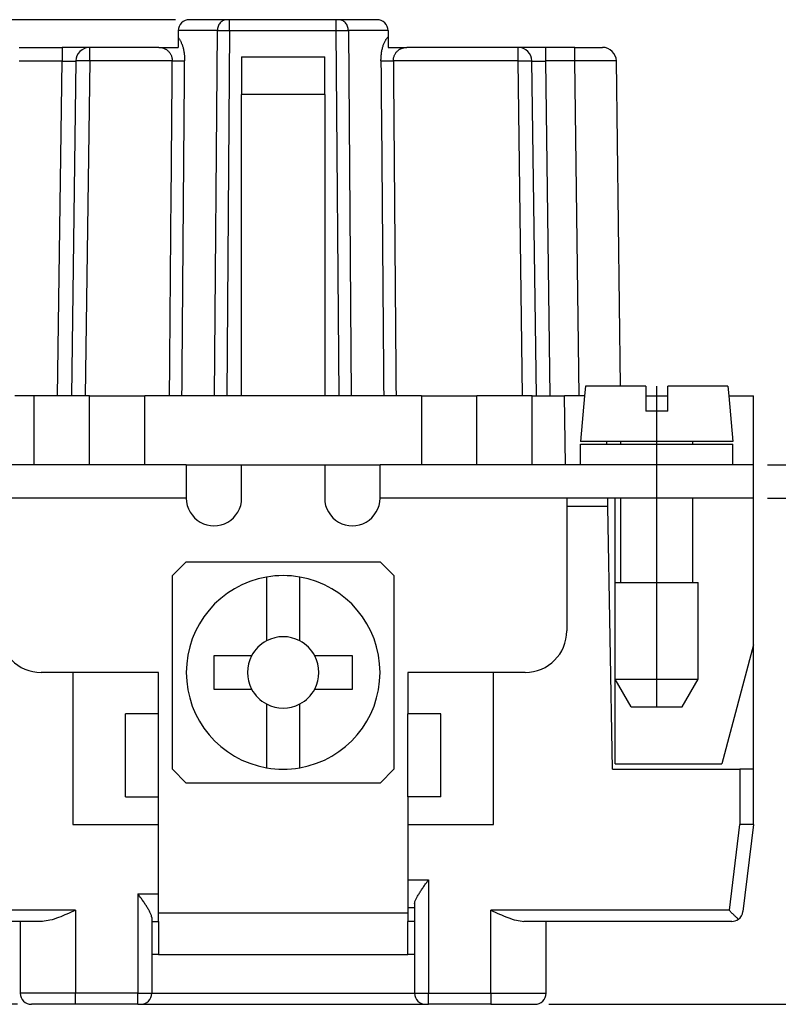
# Model space of a CAD drawing. Units: inches. Extents: x -210 to 0, y 0 to 297.
# Drawn here: x -66 to -38, y 154 to 190 of the extents above; entities that cross this region are included whole.
import ezdxf

# ---------------------------------------------------------------- set-up
doc = ezdxf.new("R2010")
doc.units = ezdxf.units.IN
doc.linetypes.add('DOT_CENTER', pattern=[14, 12, -1, 0, -1])
doc.layers.add('1', color=7, linetype='Continuous')
doc.styles.add('CONVERTER_13', font='simplex.shx', dxfattribs={"width": 0.95})
doc.dimstyles.new('ME10_DIM_10', dxfattribs={"dimtxt": 3, "dimasz": 3, "dimexe": 1, "dimexo": 0.5, "dimgap": 2, "dimtad": 1, "dimdsep": 46, "dimtxsty": 'CONVERTER_13', "dimsah": 1, "dimcen": 0.09, "dimclrd": 2, "dimclre": 2, "dimclrt": 4, "dimadec": 0, "dimazin": 0, "dimtfac": 1, "dimtdec": 4, "dimtix": 1, "dimtmove": 0, "dimatfit": 3, "dimfxl": 1, "dimtolj": 1, "dimtzin": 0, "dimarcsym": 0})
doc.dimstyles.new('ME10_DIM_11', dxfattribs={"dimtxt": 3, "dimasz": 3, "dimexe": 1, "dimexo": 0.5, "dimgap": 2, "dimtad": 1, "dimdsep": 46, "dimtxsty": 'CONVERTER_13', "dimsah": 1, "dimcen": 0.09, "dimclrd": 2, "dimclre": 2, "dimclrt": 4, "dimadec": 0, "dimazin": 0, "dimtfac": 1, "dimtdec": 4, "dimtix": 1, "dimtmove": 0, "dimatfit": 3, "dimfxl": 1, "dimtolj": 1, "dimtzin": 0, "dimarcsym": 0})
doc.dimstyles.new('ME10_DIM_12', dxfattribs={"dimtxt": 3, "dimasz": 3, "dimexe": 1, "dimexo": 0.5, "dimgap": 2, "dimtad": 1, "dimdsep": 46, "dimtxsty": 'CONVERTER_13', "dimsah": 1, "dimcen": 0.09, "dimclrd": 2, "dimclre": 2, "dimclrt": 4, "dimadec": 0, "dimazin": 0, "dimtfac": 1, "dimtdec": 4, "dimtix": 1, "dimtmove": 0, "dimatfit": 3, "dimfxl": 1, "dimtolj": 1, "dimtzin": 0, "dimarcsym": 0})

# ---------------------------------------------------------------- blocks, each defined once
blk = doc.blocks.new('*D2')
at = {"layer": '1', "color": 2, "linetype": 'Continuous'}
for p, q in [((-38.49999999999964, 172.3000000000001), (-28.00000000000018, 172.3000000000001)), ((-29.00000000000018, 172.3000000000001), (-29.00000000000018, 154.0000000000001)), ((-46.39999999999745, 154.0000000000001), (-28.00000000000018, 154.0000000000001))]:
    blk.add_line(p, q, dxfattribs=at)
at = {"layer": '1', "color": 2}
for points in [[(-28.605042507238, 169.3000000000001), (-29.39495749276237, 169.3000000000001), (-29.00000000000018, 172.3000000000001)], [(-29.39495749276237, 157.0000000000001), (-28.605042507238, 157.0000000000001), (-29.00000000000018, 154.0000000000001)]]:
    blk.add_solid(points, dxfattribs=at)
at = {"layer": '1', "color": 4, "insert": (-31.30000000000018, 159.3250000000001), "char_height": 3, "attachment_point": 7, "rotation": 90, "line_spacing_factor": 0.60024009603842, "style": 'CONVERTER_13'}
blk.add_mtext('18,3', dxfattribs=at)
blk = doc.blocks.new('*D3')
at = {"layer": '1', "color": 2, "linetype": 'Continuous'}
for p, q in [((-29.00000000000018, 173.5000000000002), (-29.00000000000018, 182.6250000000002)), ((-38.50000000000055, 173.5000000000002), (-28.00000000000018, 173.5000000000002)), ((-29.00000000000018, 172.3000000000002), (-29.00000000000018, 173.5000000000002)), ((-38.49999999999964, 172.3000000000002), (-28.00000000000018, 172.3000000000002)), ((-29.00000000000018, 166.3000000000002), (-29.00000000000018, 172.3000000000002))]:
    blk.add_line(p, q, dxfattribs=at)
at = {"layer": '1', "color": 2}
for points in [[(-29.39495749276237, 176.5000000000002), (-28.605042507238, 176.5000000000002), (-29.00000000000018, 173.5000000000002)], [(-28.605042507238, 169.3000000000002), (-29.39495749276237, 169.3000000000002), (-29.00000000000018, 172.3000000000002)]]:
    blk.add_solid(points, dxfattribs=at)
at = {"layer": '1', "color": 4, "insert": (-31.30000000000018, 177.9750000000002), "char_height": 3, "attachment_point": 7, "rotation": 90, "line_spacing_factor": 0.60024009603842, "style": 'CONVERTER_13'}
blk.add_mtext('1,2', dxfattribs=at)
blk = doc.blocks.new('*D4')
at = {"layer": '1', "color": 2, "linetype": 'Continuous'}
for p, q in [((-59.89211129784289, 189.6000000000001), (-83.99999999999984, 189.6000000000001)), ((-82.99999999999984, 189.6000000000001), (-82.99999999999984, 154.0000000000001)), ((-65.59999999999744, 154.0000000000001), (-83.99999999999984, 154.0000000000001))]:
    blk.add_line(p, q, dxfattribs=at)
at = {"layer": '1', "color": 2}
for points in [[(-82.60504250723766, 186.6000000000001), (-83.39495749276203, 186.6000000000001), (-82.99999999999984, 189.6000000000001)], [(-83.39495749276203, 157.0000000000001), (-82.60504250723766, 157.0000000000001), (-82.99999999999984, 154.0000000000001)]]:
    blk.add_solid(points, dxfattribs=at)
at = {"layer": '1', "color": 4, "insert": (-85.29999999999986, 167.6750000000001), "char_height": 3, "attachment_point": 7, "rotation": 90, "line_spacing_factor": 0.60024009603842, "style": 'CONVERTER_13'}
blk.add_mtext('35,6', dxfattribs=at)

msp = doc.modelspace()

# ---------------------------------------------------------------- linework, layer by layer
at = {"color": 7, "linetype": 'Continuous'}
for p, q in [((-58.02313015791961, 189.6000000000001), (-59.39211129784289, 189.6000000000001)), ((-57.93364438887917, 189.6000000000001), (-58.02313015791961, 189.6000000000001)), ((-54.09128469152424, 189.6000000000001), (-57.93364438887917, 189.6000000000001)), ((-54.0017989224838, 189.6000000000001), (-54.09128469152424, 189.6000000000001)), ((-52.60788870215779, 189.6000000000001), (-54.0017989224838, 189.6000000000001)), ((-59.79207702887251, 189.2052358382286), (-59.79531310776739, 188.9580317413183)), ((-52.20792297112823, 189.2052358382286), (-52.20504335305012, 188.9852617864295)), ((-59.79531310776739, 188.9580317413183), (-59.80000000000038, 188.6000000000001)), ((-52.20504335305012, 188.9852617864295), (-52.20000000000036, 188.6000000000001)), ((-65.5417309154058, 188.6000000000001), (-63.99147381096563, 188.6000000000001)), ((-62.99155948339163, 188.6000000000001), (-63.99147381096563, 188.6000000000001)), ((-60.49129985942719, 188.6000000000001), (-62.99155948339163, 188.6000000000001)), ((-60.49129985942719, 188.6000000000001), (-59.80000000000038, 188.6000000000001)), ((-52.20000000000036, 188.6000000000001), (-51.53362922099328, 188.6000000000001)), ((-47.50844051661099, 188.6000000000001), (-51.53362922099328, 188.6000000000001)), ((-46.50852618903704, 188.6000000000001), (-47.50844051661099, 188.6000000000001)), ((-45.45835487792644, 188.6000000000001), (-46.50852618903704, 188.6000000000001)), ((-45.45835487792644, 188.6000000000001), (-44.45844051661007, 188.6000000000001)), ((-63.4915166471786, 188.1065447977857), (-63.65000000000131, 176.0000000000001)), ((-57.49999999999969, 188.2568259346649), (-54.49999999999969, 188.2568259346648)), ((-57.49999999999969, 188.2568259346649), (-57.49999999999969, 186.9000000000001)), ((-54.49999999999969, 186.9000000000001), (-54.49999999999969, 188.2568259346648)), ((-46.8500000000013, 176.0000000000001), (-47.00848335282402, 188.1065447977857)), ((-43.80458175098008, 176.3500000000001), (-43.95848335283714, 188.1065447988616)), ((-57.49999999999969, 176.0000000000001), (-57.49999999999969, 186.9000000000001)), ((-54.49999999999969, 186.9000000000001), (-54.49999999999969, 176.0000000000001)), ((-45.07502267294936, 176.3500000000001), (-45.10564370518344, 176.0000000000001)), ((-43.80458175098008, 176.3500000000001), (-45.07502267294936, 176.3500000000001)), ((-42.9000000000012, 176.3500000000001), (-43.80458175098008, 176.3500000000001)), ((-42.9000000000012, 176.3500000000001), (-42.9000000000012, 176.0000000000001)), ((-39.92497732705303, 176.3500000000001), (-42.10000000000119, 176.3500000000001)), ((-42.10000000000119, 176.0000000000001), (-42.10000000000119, 176.3500000000001)), ((-39.92497732705303, 176.3500000000001), (-39.89435629481895, 176.0000000000001)), ((-65.00000000000037, 176.0000000000001), (-65.70021418106538, 176.0000000000001)), ((-64.14995716378829, 176.0000000000001), (-65.00000000000037, 176.0000000000001)), ((-63.65000000000131, 176.0000000000001), (-64.14995716378829, 176.0000000000001)), ((-63.15004283621428, 176.0000000000001), (-63.65000000000131, 176.0000000000001)), ((-63.00000000000037, 176.0000000000001), (-63.15004283621428, 176.0000000000001)), ((-63.00000000000037, 176.0000000000001), (-61.00000000000037, 176.0000000000001)), ((-63.00000000000037, 173.5000000000001), (-63.00000000000037, 176.0000000000001)), ((-60.10526954386174, 176.0000000000001), (-61.00000000000037, 176.0000000000001)), ((-59.65784069865967, 176.0000000000001), (-60.10526954386174, 176.0000000000001)), ((-58.488045964696, 176.0000000000001), (-59.65784069865967, 176.0000000000001)), ((-58.04061711949387, 176.0000000000001), (-58.488045964696, 176.0000000000001)), ((-53.98431196090954, 176.0000000000001), (-58.04061711949387, 176.0000000000001)), ((-53.53688311570741, 176.0000000000001), (-53.98431196090954, 176.0000000000001)), ((-52.3670883817438, 176.0000000000001), (-53.53688311570741, 176.0000000000001)), ((-51.91965953654167, 176.0000000000001), (-52.3670883817438, 176.0000000000001)), ((-51.00000000000037, 176.0000000000001), (-51.91965953654167, 176.0000000000001)), ((-51.00000000000037, 176.0000000000001), (-49.00000000000037, 176.0000000000001)), ((-47.34995716378833, 176.0000000000001), (-49.00000000000037, 176.0000000000001)), ((-49.00000000000037, 173.5000000000001), (-49.00000000000037, 176.0000000000001)), ((-47.00000000000037, 176.0000000000001), (-47.34995716378833, 176.0000000000001)), ((-47.00000000000037, 176.0000000000001), (-46.8500000000013, 176.0000000000001)), ((-46.8500000000013, 176.0000000000001), (-46.35004283621433, 176.0000000000001)), ((-46.35004283621433, 176.0000000000001), (-45.83587186859714, 176.0000000000001)), ((-45.29987149136142, 176.0000000000001), (-45.83587186859714, 176.0000000000001)), ((-45.10564370518344, 176.0000000000001), (-45.29987149136142, 176.0000000000001)), ((-45.10564370518344, 176.0000000000001), (-45.25000000000122, 174.3500000000001)), ((-42.9000000000012, 176.0000000000001), (-42.10000000000119, 176.0000000000001)), ((-42.9000000000012, 176.0000000000001), (-42.9000000000012, 175.4500000000002)), ((-42.10000000000119, 175.4500000000002), (-42.10000000000119, 176.0000000000001)), ((-39.89435629481895, 176.0000000000001), (-39.00000000000037, 176.0000000000001)), ((-39.89435629481895, 176.0000000000001), (-39.75000000000122, 174.3500000000001)), ((-39.00000000000054, 173.5000000000002), (-39.00000000000037, 176.0000000000001)), ((-42.10000000000119, 175.4500000000002), (-42.9000000000012, 175.4500000000002)), ((-43.80000000000118, 174.3500000000001), (-45.25000000000122, 174.3500000000001)), ((-45.25000000000122, 173.5000000000001), (-45.25000000000122, 174.2500000000001)), ((-45.25000000000122, 174.2500000000001), (-44.30509701290688, 174.2500000000001)), ((-44.30509701290688, 174.2500000000001), (-44.30684251939974, 174.3500000000001)), ((-44.30509701290688, 174.2500000000001), (-43.80000000000118, 174.2500000000001)), ((-41.20000000000121, 174.3500000000001), (-43.80000000000118, 174.3500000000001)), ((-43.80000000000118, 174.2500000000001), (-43.80000000000118, 174.3500000000001)), ((-43.80000000000118, 174.2500000000001), (-42.50000000000122, 174.2500000000001)), ((-42.50000000000122, 174.2500000000001), (-41.20000000000121, 174.2500000000001)), ((-39.75000000000122, 174.3500000000001), (-41.20000000000121, 174.3500000000001)), ((-41.20000000000121, 174.2500000000001), (-41.20000000000121, 174.3500000000001)), ((-41.20000000000121, 174.2500000000001), (-39.75000000000122, 174.2500000000001)), ((-39.75000000000122, 173.5000000000001), (-39.75000000000122, 174.2500000000001)), ((-65.00000000000037, 173.5000000000001), (-66.20776579372412, 173.5000000000001)), ((-63.00000000000037, 173.5000000000001), (-65.00000000000037, 173.5000000000001)), ((-61.00000000000037, 173.5000000000001), (-63.00000000000037, 173.5000000000001)), ((-59.49999999999963, 173.5000000000001), (-61.00000000000037, 173.5000000000001)), ((-59.49999999999963, 173.5000000000001), (-57.49999999999969, 173.5000000000001)), ((-59.49999999999963, 173.5000000000001), (-59.50000000000054, 172.3000000000002)), ((-57.49999999999969, 173.5000000000001), (-54.49999999999969, 173.5000000000001)), ((-57.49999999999969, 172.3000000000001), (-57.49999999999969, 173.5000000000001)), ((-54.49999999999969, 173.5000000000001), (-54.49999999999969, 172.3000000000001)), ((-54.49999999999969, 173.5000000000001), (-52.49999999999969, 173.5000000000001)), ((-52.50000000000054, 172.3000000000002), (-52.49999999999969, 173.5000000000001)), ((-51.00000000000037, 173.5000000000001), (-52.49999999999969, 173.5000000000001)), ((-49.00000000000037, 173.5000000000001), (-51.00000000000037, 173.5000000000001)), ((-47.00000000000037, 173.5000000000001), (-49.00000000000037, 173.5000000000001)), ((-45.79223420627662, 173.5000000000001), (-47.00000000000037, 173.5000000000001)), ((-45.25000000000122, 173.5000000000001), (-45.79223420627662, 173.5000000000001)), ((-42.49999999999957, 173.5000000000001), (-45.25000000000122, 173.5000000000001)), ((-39.75000000000122, 173.5000000000001), (-42.49999999999957, 173.5000000000001)), ((-39.00000000000054, 173.5000000000002), (-39.75000000000122, 173.5000000000001)), ((-38.99999999999963, 172.3000000000001), (-39.00000000000054, 173.5000000000002)), ((-59.50000000000054, 172.3000000000002), (-66.24999999999969, 172.3000000000001)), ((-45.74999999999969, 172.3000000000001), (-52.50000000000054, 172.3000000000002)), ((-44.27105963629688, 172.3000000000002), (-45.74999999999969, 172.3000000000001)), ((-45.74999999999969, 172.3000000000001), (-45.74999999999969, 172.0000000000001)), ((-45.74999999999969, 172.0000000000001), (-45.74999999999969, 167.5000000000001)), ((-44.26582311681838, 172.0000000000001), (-44.27105963629688, 172.3000000000002)), ((-44.00000000000054, 172.3000000000002), (-44.27105963629688, 172.3000000000002)), ((-44.10000000000034, 162.5000000000001), (-44.26582311681838, 172.0000000000001)), ((-44.00000000000122, 169.2500000000001), (-44.00000000000054, 172.3000000000002)), ((-43.80000000000118, 172.3000000000001), (-44.00000000000054, 172.3000000000002)), ((-43.80000000000118, 169.2500000000001), (-43.80000000000118, 172.3000000000001)), ((-42.49999999999957, 172.3000000000001), (-43.80000000000118, 172.3000000000001)), ((-41.20000000000121, 172.3000000000001), (-42.49999999999957, 172.3000000000001)), ((-38.99999999999963, 172.3000000000001), (-41.20000000000121, 172.3000000000001)), ((-41.20000000000121, 169.2500000000001), (-41.20000000000121, 172.3000000000001)), ((-39.00000000000054, 167.0000000000002), (-38.99999999999963, 172.3000000000001)), ((-59.99999999999952, 169.5000000000001), (-59.49999999999952, 170.0000000000001)), ((-59.49999999999952, 170.0000000000001), (-52.49999999999946, 170.0000000000002)), ((-52.49999999999946, 170.0000000000002), (-51.99999999999952, 169.5000000000001)), ((-59.99999999999952, 162.5000000000001), (-59.99999999999952, 169.5000000000001)), ((-51.99999999999952, 169.5000000000001), (-51.99999999999952, 162.5000000000001)), ((-56.59999999999948, 169.4481879299134), (-56.59999999999948, 167.1417426723151)), ((-55.39999999999949, 167.1417426723151), (-55.39999999999949, 169.4481879299134)), ((-44.00000000000122, 169.2500000000001), (-43.80000000000118, 169.2500000000001)), ((-44.00000000000122, 165.7500000000001), (-44.00000000000122, 169.2500000000001)), ((-43.80000000000118, 169.2500000000001), (-42.50000000000122, 169.2500000000001)), ((-42.50000000000122, 169.2500000000001), (-41.20000000000121, 169.2500000000001)), ((-41.20000000000121, 169.2500000000001), (-41.00000000000122, 169.2500000000001)), ((-41.00000000000122, 165.7500000000001), (-41.00000000000122, 169.2500000000001)), ((-39.00000000000054, 167.0000000000002), (-40.15218152745442, 162.7000000000002)), ((-39.00000000000037, 162.5), (-39.00000000000054, 167.0000000000002)), ((-58.49999999999952, 166.6000000000001), (-58.49999999999952, 165.4000000000001)), ((-57.14174267231451, 166.6000000000001), (-58.49999999999952, 166.6000000000001)), ((-53.49999999999946, 166.6000000000001), (-54.85825732768447, 166.6000000000001)), ((-53.49999999999946, 165.4000000000001), (-53.49999999999946, 166.6000000000001)), ((-63.60000000000034, 166.0000000000002), (-64.74999999999969, 166.0000000000001)), ((-60.50000000000037, 166.0000000000002), (-63.60000000000034, 166.0000000000002)), ((-63.60000000000034, 166.0000000000002), (-63.60000000000034, 160.5000000000001)), ((-60.50000000000054, 164.5000000000002), (-60.50000000000037, 166.0000000000002)), ((-51.50000000000037, 166.0000000000002), (-51.50000000000054, 164.5000000000002)), ((-48.40000000000035, 166.0000000000002), (-51.50000000000037, 166.0000000000002)), ((-47.24999999999969, 166.0000000000001), (-48.40000000000035, 166.0000000000002)), ((-48.40000000000035, 160.5000000000001), (-48.40000000000035, 166.0000000000002)), ((-44.00000000000048, 162.7000000000002), (-44.00000000000122, 165.7500000000001)), ((-44.00000000000122, 165.7500000000001), (-42.50000000000122, 165.7500000000001)), ((-43.42264973081157, 164.7500000000001), (-44.00000000000122, 165.7500000000001)), ((-42.50000000000122, 165.7500000000001), (-41.00000000000122, 165.7500000000001)), ((-41.57735026919082, 164.7500000000001), (-41.00000000000122, 165.7500000000001)), ((-58.49999999999952, 165.4000000000001), (-57.14174267231451, 165.4000000000001)), ((-54.85825732768447, 165.4000000000001), (-53.49999999999946, 165.4000000000001)), ((-56.59999999999948, 164.8582573276851), (-56.59999999999948, 162.5518120700868)), ((-55.39999999999949, 162.5518120700868), (-55.39999999999949, 164.8582573276851)), ((-60.50000000000054, 164.5000000000002), (-61.70000000000053, 164.5000000000002)), ((-61.70000000000053, 161.5000000000002), (-61.70000000000053, 164.5000000000002)), ((-60.50000000000054, 161.5000000000002), (-60.50000000000054, 164.5000000000002)), ((-51.50000000000054, 161.5000000000002), (-51.50000000000054, 164.5000000000002)), ((-50.30000000000055, 164.5000000000002), (-51.50000000000054, 164.5000000000002)), ((-50.30000000000055, 161.5000000000002), (-50.30000000000055, 164.5000000000002)), ((-43.42264973081157, 164.7500000000001), (-42.50000000000122, 164.7500000000001)), ((-42.50000000000122, 164.7500000000001), (-41.57735026919082, 164.7500000000001)), ((-44.00000000000048, 162.7000000000002), (-40.15218152745442, 162.7000000000002)), ((-59.49999999999952, 162.0000000000001), (-59.99999999999952, 162.5000000000001)), ((-51.99999999999952, 162.5000000000001), (-52.49999999999952, 162.0000000000001)), ((-44.10000000000034, 162.5000000000001), (-39.50000000000037, 162.5000000000001)), ((-39.00000000000037, 162.5), (-39.50000000000037, 162.5000000000001)), ((-39.00000000000037, 160.5000000000001), (-39.00000000000037, 162.5)), ((-52.49999999999952, 162.0000000000001), (-59.49999999999952, 162.0000000000001)), ((-61.70000000000053, 161.5000000000002), (-60.50000000000054, 161.5000000000002)), ((-60.50000000000037, 160.5000000000001), (-60.50000000000054, 161.5000000000002)), ((-51.50000000000054, 161.5000000000002), (-51.50000000000037, 160.5000000000001)), ((-50.30000000000055, 161.5000000000002), (-51.50000000000054, 161.5000000000002)), ((-63.60000000000034, 160.5000000000001), (-60.50000000000037, 160.5000000000001)), ((-60.49999999999969, 158.0000000000001), (-60.50000000000037, 160.5000000000001)), ((-51.50000000000037, 160.5000000000001), (-51.49999999999969, 158.5000000000001)), ((-51.50000000000037, 160.5000000000001), (-48.40000000000035, 160.5000000000001)), ((-39.50375491272976, 160.5000000000001), (-39.50000000000037, 160.5000000000001)), ((-39.00000000000037, 160.5000000000001), (-39.50000000000037, 160.5000000000001)), ((-39.00000000000037, 160.5000000000001), (-39.38661760832636, 157.351252262638)), ((-51.49999999999969, 158.5000000000001), (-51.50000000000054, 157.5000000000001)), ((-60.49999999999969, 157.3000000000001), (-60.49999999999969, 158.0000000000001)), ((-51.50000000000054, 157.5000000000001), (-51.24999999999741, 157.5000000000001)), ((-51.50000000000054, 157.5000000000001), (-51.49999999999969, 157.3000000000001)), ((-51.24999999999741, 157.6339745962156), (-51.24999999999741, 157.5000000000001)), ((-51.24999999999741, 157.5000000000001), (-51.24999999999741, 154.4000000000001)), ((-65.49999999999747, 157), (-72.21636393101787, 157)), ((-65.49999999999747, 157), (-65.49999999999747, 154.4000000000001)), ((-64.69999999999746, 157), (-65.49999999999747, 157)), ((-60.74999999999741, 157.1339745962156), (-60.74999999999741, 157.0000000000001)), ((-60.74999999999741, 157.0000000000001), (-60.74999999999741, 154.4000000000001)), ((-60.74999999999741, 157.0000000000001), (-60.49999999999974, 157.0000000000001)), ((-60.49999999999974, 157.0000000000001), (-60.49999999999969, 157.3000000000001)), ((-60.49999999999974, 157.0000000000001), (-60.49999999999969, 155.8000000000001)), ((-51.49999999999969, 157.3000000000001), (-51.50000000000054, 157.0000000000002)), ((-51.24999999999741, 157.0000000000001), (-51.50000000000054, 157.0000000000002)), ((-51.49999999999974, 155.8000000000001), (-51.50000000000054, 157.0000000000002)), ((-46.49999999999747, 157), (-47.29999999992177, 157)), ((-46.49999999999747, 154.4000000000001), (-46.49999999999747, 157)), ((-39.78363606898287, 157), (-46.49999999999747, 157)), ((-60.49999999999969, 155.8000000000001), (-60.74999999999741, 155.8000000000001)), ((-60.49999999999969, 155.8000000000001), (-51.49999999999974, 155.8000000000001)), ((-51.24999999999741, 155.8000000000001), (-51.49999999999974, 155.8000000000001)), ((-63.49999999999747, 154.0000000000001), (-65.09999999999744, 154.0000000000001)), ((-61.24999999999741, 154.0000000000001), (-63.49999999999747, 154.0000000000001)), ((-61.24999999999741, 154.0000000000001), (-61.14999999999745, 154.0000000000001)), ((-61.14999999999745, 154.0000000000001), (-50.84999999999744, 154.0000000000001)), ((-50.84999999999744, 154.0000000000001), (-50.74999999999741, 154.0000000000001)), ((-48.49999999999747, 154.0000000000001), (-50.74999999999741, 154.0000000000001)), ((-48.49999999999747, 154.0000000000001), (-46.89999999999745, 154.0000000000001))]:
    msp.add_line(p, q, dxfattribs=at)
at = {"color": 2, "linetype": 'Continuous'}
for p, q in [((-58.38107323408124, 189.2052358382286), (-59.79207702887251, 189.2052358382286)), ((-58.38107323408124, 189.2052358382286), (-58.488045964696, 176.0000000000001)), ((-57.93364438887917, 189.2052358382286), (-58.04061711949387, 176.0000000000001)), ((-57.93364438887917, 189.2052358382286), (-54.09128469152424, 189.2052358382286)), ((-54.09128469152424, 189.2052358382286), (-53.98431196090954, 176.0000000000001)), ((-53.64385584632217, 189.2052358382286), (-53.53688311570741, 176.0000000000001)), ((-52.20792297112823, 189.2052358382286), (-53.64385584632217, 189.2052358382286)), ((-62.99155948339163, 188.1065447977857), (-62.99155948339163, 188.6000000000001)), ((-47.50844051661099, 188.1065447977857), (-47.50844051661099, 188.6000000000001)), ((-65.54173082824255, 188.106544797797), (-63.99147381096563, 188.106544797786)), ((-64.14995716378829, 176.0000000000001), (-63.99147381096563, 188.106544797786)), ((-62.99155948339163, 188.1065447977857), (-63.15004283621428, 176.0000000000001)), ((-60.00719704184806, 188.1065447977857), (-62.99155948339163, 188.1065447977857)), ((-47.50844051661099, 188.1065447977857), (-52.01773201730853, 188.1065447977857)), ((-47.34995716378833, 176.0000000000001), (-47.50844051661099, 188.1065447977857)), ((-45.45835484417412, 188.106544797026), (-46.50852618903704, 188.1065447977857)), ((-46.35004283621433, 176.0000000000001), (-46.50852618903704, 188.1065447977857)), ((-45.29987149136142, 176.0000000000001), (-45.45835484417412, 188.106544797026)), ((-54.49999999999969, 186.9000000000001), (-57.49999999999969, 186.9000000000001)), ((-65.00000000000037, 173.5000000000001), (-65.00000000000037, 176.0000000000001)), ((-61.00000000000037, 173.5000000000001), (-61.00000000000037, 176.0000000000001)), ((-51.00000000000037, 176.0000000000001), (-51.00000000000037, 173.5000000000001)), ((-47.00000000000037, 173.5000000000001), (-47.00000000000037, 176.0000000000001)), ((-45.79223420627662, 173.5000000000001), (-45.83587186859714, 176.0000000000001)), ((-42.49999999999957, 172.3000000000001), (-42.49999999999957, 173.5000000000001)), ((-44.26582311681838, 172.0000000000001), (-45.74999999999969, 172.0000000000001)), ((-39.50000000000037, 162.5000000000001), (-39.50000000000037, 160.5000000000001)), ((-39.50375491272976, 160.5000000000001), (-39.88438705152882, 157.4)), ((-51.49999999999969, 158.5000000000001), (-50.74999999999741, 158.5000000000001)), ((-50.74999999999741, 158.5000000000001), (-50.74999999999741, 154.4000000000001)), ((-61.24999999999741, 158.0000000000001), (-61.24999999999741, 154.4000000000001)), ((-61.24999999999741, 158.0000000000001), (-60.49999999999969, 158.0000000000001)), ((-63.49999999999747, 157.4), (-72.11561294847198, 157.4)), ((-63.49999999999747, 157.4), (-63.49999999999747, 154.4000000000001)), ((-48.4999999999994, 154.4), (-48.49999999999747, 157.4)), ((-39.88438705152882, 157.4), (-48.49999999999747, 157.4)), ((-51.49999999999969, 157.3000000000001), (-60.49999999999969, 157.3000000000001)), ((-63.49999999999747, 154.4000000000001), (-65.49999999999747, 154.4000000000001)), ((-63.49999999999747, 154.0000000000001), (-63.49999999999747, 154.4000000000001)), ((-61.24999999999741, 154.4000000000001), (-63.49999999999747, 154.4000000000001)), ((-61.24999999999741, 154.0000000000001), (-61.24999999999741, 154.4000000000001)), ((-61.24999999999741, 154.4000000000001), (-60.74999999999741, 154.4000000000001)), ((-60.74999999999741, 154.4000000000001), (-51.24999999999741, 154.4000000000001)), ((-51.24999999999741, 154.4000000000001), (-50.74999999999741, 154.4000000000001)), ((-50.74999999999741, 154.4000000000001), (-48.4999999999994, 154.4)), ((-50.74999999999741, 154.0000000000001), (-50.74999999999741, 154.4000000000001)), ((-48.4999999999994, 154.4), (-46.49999999999747, 154.4000000000001)), ((-48.4999999999994, 154.4), (-48.49999999999747, 154.0000000000001))]:
    msp.add_line(p, q, dxfattribs=at)
at = {"color": 7, "linetype": 'Continuous'}
for centre, radius, start, end in [((-59.39211129784289, 189.2000000000001), 0.4000000000000057, 90, 179.2500000000074), ((-52.60788870215779, 189.2000000000001), 0.3999999999999569, 0.74999999999274, 90), ((-62.99155948339163, 188.1000000000001), 0.5, 90, 179.2500000000105), ((-47.50844051661099, 188.1000000000001), 0.4999999999999617, 0.74999999998945, 90), ((-44.45844051661007, 188.1000000000001), 0.5000000000000057, 0.75000012328945, 90), ((-58.49999999999969, 172.3000000000001), 1.000000000000853, 179.9999999999935, 0), ((-53.49999999999969, 172.3000000000001), 1, 180, 6.51e-12), ((-55.99999999999952, 166.0000000000001), 3.499999999999947, 80.12911039385982, 99.87088960613917), ((-55.99999999999952, 166.0000000000001), 3.499999999999936, 99.87088960613917, 260.1291103938609), ((-55.99999999999952, 166.0000000000001), 3.499999999999975, 279.8708896061401, 80.12911039385982), ((-64.74999999999969, 167.5000000000001), 1.5, 180, 270), ((-47.24999999999969, 167.5000000000001), 1.5, 270, 0), ((-55.99999999999952, 166.0000000000001), 1.289797011077687, 117.7224855127162, 152.2775144872828), ((-55.99999999999952, 166.0000000000001), 1.289797011077716, 62.27751448728134, 117.7224855127162), ((-55.99999999999952, 166.0000000000001), 1.28979701107775, 27.7224855127161, 62.27751448728134), ((-55.99999999999952, 166.0000000000001), 1.2897970110777, 152.2775144872828, 207.7224855127184), ((-55.99999999999952, 166.0000000000001), 1.289797011077763, 332.2775144872828, 27.7224855127161), ((-55.99999999999952, 166.0000000000001), 1.289797011077713, 207.7224855127184, 242.2775144872844), ((-55.99999999999952, 166.0000000000001), 1.289797011077741, 297.7224855127181, 332.2775144872828), ((-55.99999999999952, 166.0000000000001), 1.289797011077712, 242.2775144872844, 297.7224855127181), ((-55.99999999999952, 166.0000000000001), 3.499999999999964, 260.1291103938609, 279.8708896061401), ((-39.78363606898287, 157.4), 0.4000000000000057, 270, 305.8312901270034), ((-39.78363606898287, 157.4), 0.3999999999999685, 305.8312901270034, 353.0000000000092), ((-65.09999999999744, 154.4000000000001), 0.4000000000000341, 180, 270), ((-61.14999999999745, 154.4000000000001), 0.3999999999999773, 270, 0), ((-50.84999999999744, 154.4000000000001), 0.3999999999999631, 180, 270), ((-46.89999999999745, 154.4000000000001), 0.3999999999999773, 270, 0)]:
    msp.add_arc(centre, radius, start, end, dxfattribs=at)
at = {"color": 2, "linetype": 'Continuous'}
for points, knots in [([(-58.02313015791961, 189.6000000000001), (-58.06989316463542, 189.5939202384513), (-58.16493055751383, 189.5815642175815), (-58.28263187504151, 189.4886738735435), (-58.36392118487419, 189.3587669043577), (-58.37530228205101, 189.2568926640159), (-58.38107323408124, 189.2052358382286)], [0, 0, 0, 0, 0.1391683699414747, 0.2828346588309223, 0.432670788038899, 0.5868017581769986, 0.5868017581769986, 0.5868017581769986, 0.5868017581769986]), ([(-57.93364438887917, 189.2052358382286), (-57.9336443888792, 189.2309986823362), (-57.93364438887924, 189.2814847425657), (-57.93364438887931, 189.33833876239), (-57.93364438887894, 189.3770344042289), (-57.93364438887882, 189.4022912343464), (-57.93364438887892, 189.4385878792997), (-57.93364438887929, 189.4826731719874), (-57.93364438887983, 189.5285352554336), (-57.93364438887895, 189.5619811045143), (-57.93364438887859, 189.5850253798043), (-57.93364438887898, 189.5950084599349), (-57.93364438887917, 189.6000000000001)], [0, 0, 0, 0, 0.0772885323227115, 0.1514581806886213, 0.1705620594730419, 0.1933754578391813, 0.2272286710411322, 0.2794519943332148, 0.3256313359019032, 0.3648149213798035, 0.3797895415756898, 0.3947641617715192, 0.3947641617715192, 0.3947641617715192, 0.3947641617715192]), ([(-54.09128469152424, 189.6000000000001), (-54.09128469152436, 189.5950084599348), (-54.09128469152462, 189.5850253798042), (-54.09128469152398, 189.5613082018772), (-54.09128469152348, 189.5278623527965), (-54.09128469152451, 189.4840098010084), (-54.09128469152498, 189.4409816294807), (-54.09128469152466, 189.3983170249325), (-54.09128469152373, 189.3528887223721), (-54.0912846915231, 189.3082291738514), (-54.09128469152331, 189.2683152431571), (-54.09128469152405, 189.2359911237122), (-54.09128469152417, 189.2158079677638), (-54.09128469152424, 189.2052358382286)], [0, 0, 0, 0, 0.0149746201959431, 0.0299492403918009, 0.071151533781034, 0.1153121674383044, 0.1615068957557355, 0.2002360483642747, 0.2433059810828127, 0.2977918034369793, 0.3342146939261568, 0.3630477731658459, 0.3947641617715192, 0.3947641617715192, 0.3947641617715192, 0.3947641617715192]), ([(-53.64385584632217, 189.2052358382286), (-53.64962679835217, 189.2568926640158), (-53.66100789552856, 189.358766904358), (-53.74229720536244, 189.488673873543), (-53.85999852288933, 189.5815642175819), (-53.95503591576782, 189.5939202384515), (-54.0017989224838, 189.6000000000001)], [0, 0, 0, 0, 0.1541309701378849, 0.3039670993464358, 0.447633388235368, 0.5868017581771106, 0.5868017581771106, 0.5868017581771106, 0.5868017581771106]), ([(-58.38107323408124, 189.2052358382286), (-58.31962234142924, 189.2057541705956), (-58.17048056867993, 189.207012167099), (-58.02133657488473, 189.205893550922), (-57.93364438887917, 189.2052358382286)], [0, 0, 0, 0, 0.1843566513564609, 0.4474349617202389, 0.4474349617202389, 0.4474349617202389, 0.4474349617202389]), ([(-54.09128469152424, 189.2052358382286), (-54.0035925055188, 189.205893550922), (-53.85444851172359, 189.2070121670991), (-53.70530673897427, 189.2057541705956), (-53.64385584632217, 189.2052358382286)], [0, 0, 0, 0, 0.2630783103634654, 0.4474349617202389, 0.4474349617202389, 0.4474349617202389, 0.4474349617202389]), ([(-59.79531310776739, 188.9580317413183), (-59.7871904643995, 188.9480034054374), (-59.77023015249868, 188.92706395301), (-59.74599969778005, 188.8916779496801), (-59.72318214456011, 188.8540043261239), (-59.69298863694658, 188.7973734031908), (-59.65923351850699, 188.72040856054), (-59.63132660087607, 188.6373491338217), (-59.6114091265064, 188.564553621698), (-59.59717166615827, 188.5029989347836), (-59.58523148971547, 188.439388326332), (-59.57235174817618, 188.3529803438507), (-59.56135389347703, 188.243363518124), (-59.56030163243861, 188.1525676816792), (-59.55976829615955, 188.1065480042443)], [0, 0, 0, 0, 0.0387029619474092, 0.0808128925995393, 0.1285338407429973, 0.1707756599416224, 0.2732735779205113, 0.3802152219700881, 0.4333398434768957, 0.4996490832794576, 0.5696959409101504, 0.6274391449698268, 0.7617256197091996, 0.8997414832410502, 0.8997414832410502, 0.8997414832410502, 0.8997414832410502]), ([(-52.46516084474249, 188.1065460953865), (-52.46509809149671, 188.1312690233751), (-52.46497419508393, 188.1800805558111), (-52.46155319770095, 188.249408190101), (-52.45575790209513, 188.3206223074965), (-52.4474384594597, 188.3899672741729), (-52.43601422681782, 188.4605885754453), (-52.42258093914241, 188.5268820917611), (-52.40723761183543, 188.5888654349555), (-52.38987875836187, 188.6480019580128), (-52.37161236796839, 188.701531674548), (-52.35187097782025, 188.7515717711739), (-52.33059848959704, 188.7989466509302), (-52.30851684559583, 188.8419744442644), (-52.28386169019041, 188.8840301250047), (-52.25963325820467, 188.9200903518746), (-52.23319971535327, 188.954712386763), (-52.21474685345706, 188.9747335758281), (-52.20504335305012, 188.9852617864295)], [0, 0, 0, 0, 0.0741606325697529, 0.1464185036580644, 0.2081626579974717, 0.2884855724195075, 0.355869837036202, 0.4227309397930957, 0.4913526567333823, 0.5473642298183627, 0.6075792840315035, 0.6609693845048475, 0.708685913792163, 0.763322717602581, 0.8059705744174936, 0.8548649169773326, 0.8935747924350644, 0.9365060729310815, 0.9365060729310815, 0.9365060729310815, 0.9365060729310815]), ([(-63.99147381096563, 188.6000000000001), (-63.99147381096561, 188.5942368212009), (-63.99147381096556, 188.5827104636025), (-63.99147381096559, 188.5557758417783), (-63.99147381096567, 188.5134923086482), (-63.99147381096562, 188.4510179108186), (-63.99147381096562, 188.3742151532008), (-63.99147381096564, 188.2887285281248), (-63.99147381096563, 188.198244216148), (-63.99147381096564, 188.1374965281854), (-63.99147381096563, 188.106544797786)], [0, 0, 0, 0, 0.017289536397584, 0.0345790727951965, 0.0808038654726317, 0.1441401357882057, 0.222002266283539, 0.3112121383263968, 0.400600011015996, 0.4934552022141077, 0.4934552022141077, 0.4934552022141077, 0.4934552022141077]), ([(-60.49129985942719, 188.6000000000001), (-60.46201608417245, 188.5985080012927), (-60.40353876329918, 188.595528601048), (-60.33109479681055, 188.5748618247832), (-60.27680386482426, 188.551466674541), (-60.23806225182018, 188.5301841178046), (-60.20101846222717, 188.5054318188177), (-60.16354162313128, 188.4747507625154), (-60.12923509738174, 188.4399029320902), (-60.0977723120354, 188.4007260592763), (-60.07141419925001, 188.359987928521), (-60.04892692996293, 188.315606805695), (-60.03039588654711, 188.2680201613871), (-60.01659521988863, 188.2162915177912), (-60.00802860782905, 188.1611176370922), (-60.00747426811959, 188.1247382125165), (-60.00719704184806, 188.1065447977857)], [0, 0, 0, 0, 0.0877398102032538, 0.1752092751013496, 0.2240425109738654, 0.2649599413679653, 0.307624741794458, 0.3575355990911572, 0.4099927420568338, 0.4540216169376318, 0.5080810164741856, 0.55522826863684, 0.6030583559209614, 0.6610189705218416, 0.7155284989286526, 0.7700602222449956, 0.7700602222449956, 0.7700602222449956, 0.7700602222449956]), ([(-52.01773201730853, 188.1065447977857), (-52.01752061928874, 188.1231045794405), (-52.01705625003756, 188.1594807641122), (-52.00869667623084, 188.2151340467328), (-51.9944085502723, 188.2683995254699), (-51.97585728512948, 188.3158702871377), (-51.95358758175441, 188.3598608719383), (-51.92722938005502, 188.4006335691891), (-51.8957265932501, 188.4398668918132), (-51.86309388098238, 188.4730180755291), (-51.82588902467556, 188.503953701587), (-51.78880358035362, 188.5291493611915), (-51.74794276368737, 188.551540360155), (-51.70819988054556, 188.56871137944), (-51.66502822927802, 188.5828838962678), (-51.62206587470218, 188.5927138837185), (-51.57722670860059, 188.5988991873102), (-51.54809356451354, 188.5996347832463), (-51.53362922099328, 188.6000000000001)], [0, 0, 0, 0, 0.049643904309994, 0.1090507030008333, 0.1682519404190536, 0.2147512684448518, 0.2617037190507357, 0.3159516450789089, 0.3600706971566756, 0.4124581425647603, 0.4552022104922494, 0.5050535509494344, 0.5467010575391006, 0.5948213772362511, 0.6347079527916175, 0.6828624319308021, 0.7268544054468775, 0.7702332089267181, 0.7702332089267181, 0.7702332089267181, 0.7702332089267181]), ([(-46.50852618903704, 188.1065447977857), (-46.508526189037, 188.1374965281851), (-46.50852618903693, 188.1982442161478), (-46.50852618903696, 188.2887285281248), (-46.50852618903714, 188.3742151532008), (-46.5085261890369, 188.4510179108188), (-46.50852618903691, 188.5134923086482), (-46.50852618903705, 188.5557758417784), (-46.50852618903693, 188.5827104636026), (-46.508526189037, 188.5942368212009), (-46.50852618903704, 188.6000000000001)], [0, 0, 0, 0, 0.0928551911983959, 0.1822430638880235, 0.2714529359309381, 0.3493150664262998, 0.4126513367419591, 0.4588761294193091, 0.4761656658168363, 0.4934552022144203, 0.4934552022144203, 0.4934552022144203, 0.4934552022144203]), ([(-45.45835484417412, 188.106544797026), (-45.45835484610463, 188.1373905413111), (-45.45835484990659, 188.1981382092543), (-45.45835485410754, 188.2885249954272), (-45.45835485768379, 188.3741175840923), (-45.45835486063568, 188.4509109559947), (-45.45835486401624, 188.5134828591756), (-45.45835486624019, 188.5557664047312), (-45.45835487078653, 188.5827104325438), (-45.45835487554648, 188.594236810848), (-45.45835487792644, 188.6000000000001)], [0, 0, 0, 0, 0.0925372328553069, 0.1822430038294843, 0.2711603585186712, 0.349314998850787, 0.412623119536534, 0.4588760680615002, 0.4761656355177886, 0.4934552029741063, 0.4934552029741063, 0.4934552029741063, 0.4934552029741063]), ([(-63.99147381096563, 188.106544797786), (-63.9783998887637, 188.1063775479733), (-63.95233279071275, 188.106044081306), (-63.91343270019429, 188.1055972704769), (-63.87501366292491, 188.1051935392822), (-63.8373124519924, 188.1048389569199), (-63.80056149598025, 188.1045347488344), (-63.76498734038123, 188.1042830095044), (-63.73080926175358, 188.1040851907752), (-63.69823791893964, 188.103942484341), (-63.66747406001781, 188.1038556808307), (-63.63870731906827, 188.1038252828796), (-63.61211496293366, 188.1038511421841), (-63.58786107012565, 188.103933563558), (-63.56609459797365, 188.1040696173447), (-63.54695132353139, 188.1042645922354), (-63.53054418464683, 188.1044965003089), (-63.51698845052179, 188.1048197867445), (-63.50632844516929, 188.105073922473), (-63.49872261234913, 188.105628918831), (-63.49400709366338, 188.1056730547523), (-63.49202932923858, 188.1063653412036), (-63.4915166471786, 188.1065447977857)], [0, 0, 0, 0, 0.039224972362606, 0.078207685867253, 0.1167079378119803, 0.1544884307706261, 0.1913162960995623, 0.2269645585804037, 0.2612135423043126, 0.2938522179561623, 0.3246794917488711, 0.3535054364198951, 0.3801524649411523, 0.4044564447869334, 0.426267736979616, 0.4454521468157078, 0.4618917945803617, 0.4754859362039422, 0.486151823748714, 0.4938259461805253, 0.4984675638977658, 0.5000918235231281, 0.5000918235231281, 0.5000918235231281, 0.5000918235231281]), ([(-62.99155948339163, 188.1065447977857), (-63.01332485718419, 188.1068189958965), (-63.05643753288271, 188.1073621252884), (-63.12020621198448, 188.1080260471878), (-63.17700972165689, 188.1085210833957), (-63.22647478710898, 188.1088637776583), (-63.2684046803933, 188.1090857648748), (-63.30766688344274, 188.1092213516384), (-63.34181508997673, 188.1092667641766), (-63.3709372641065, 188.1092384293192), (-63.39518591497109, 188.109155942383), (-63.41693021343933, 188.1090200112906), (-63.43606762020384, 188.108825189905), (-63.45248621275492, 188.108593194601), (-63.46605341512369, 188.1082696493177), (-63.47671173551353, 188.108015118096), (-63.48431001791644, 188.1074611723229), (-63.48902284946787, 188.1074164663037), (-63.49100239503795, 188.106724546688), (-63.4915166471786, 188.1065447977857)], [0, 0, 0, 0, 0.0653012864401007, 0.1293482580091839, 0.1913162600974941, 0.2357181976340761, 0.2777469516618583, 0.3171076437944572, 0.3535054240353124, 0.3801915999857695, 0.4044740444568654, 0.4262519972136198, 0.445424765681, 0.4618917759206458, 0.4755045745284033, 0.4861587980506604, 0.493821180721526, 0.4984627603872347, 0.5000917462483639, 0.5000917462483639, 0.5000917462483639, 0.5000917462483639]), ([(-60.10526954386174, 176.0000000000001), (-60.08899501334702, 178.0089890268498), (-60.05644595231758, 182.0269670805491), (-60.02382765436141, 186.053713653886), (-60.00741014865081, 188.0802395498978), (-60.00726807708804, 188.0977764263761), (-60.00719704184806, 188.1065447977857)], [0, 0, 0, 0, 6.027164833741423, 12.05432966748282, 12.08063604590518, 12.10694202333687, 12.10694202333687, 12.10694202333687, 12.10694202333687]), ([(-59.55976829615955, 188.1065480042443), (-59.57102908846751, 188.1063744745059), (-59.59645182312343, 188.1059827080676), (-59.63873753757481, 188.1056590344636), (-59.6889278168404, 188.1054373725914), (-59.74588617768874, 188.1053699312708), (-59.80802975292801, 188.1054514019394), (-59.87348040858288, 188.1056805542331), (-59.9402413725869, 188.1060370217062), (-59.98495573014907, 188.1063761248984), (-60.00719704184806, 188.1065447977857)], [0, 0, 0, 0, 0.0337862853396911, 0.0762770277357493, 0.1268598304526094, 0.184358594455398, 0.2471518967516946, 0.313290580183911, 0.3807116395356875, 0.4474374765784471, 0.4474374765784471, 0.4474374765784471, 0.4474374765784471]), ([(-59.65784069865967, 176.0000000000001), (-59.64156684965373, 178.0089890323691), (-59.60901915164184, 182.0269670971072), (-59.57639402047971, 186.053714015703), (-59.55998135432758, 188.0802410194601), (-59.55983931590976, 188.0977789647577), (-59.55976829615955, 188.1065480042443)], [0, 0, 0, 0, 6.027164833741423, 12.05432966748282, 12.0806372476638, 12.10694522888426, 12.10694522888426, 12.10694522888426, 12.10694522888426]), ([(-52.46516084474249, 188.1065460953865), (-52.4650898152175, 188.0977774111258), (-52.46494775660562, 188.080240096687), (-52.44853216086538, 186.0537137500687), (-52.41591116628707, 182.0269670789424), (-52.38336264325821, 178.0089890263142), (-52.3670883817438, 176.0000000000001)], [0, 0, 0, 0, 0.0263069158152889, 0.0526136693773683, 6.079778494978235, 12.10694332057907, 12.10694332057907, 12.10694332057907, 12.10694332057907]), ([(-52.01773201730853, 188.1065447977857), (-52.03997333457104, 188.1063760338094), (-52.08468770221884, 188.1060367474986), (-52.15144868070129, 188.1056800429985), (-52.21689934843893, 188.1054506686175), (-52.27904293371604, 188.1053689855647), (-52.33600130286327, 188.1054362163364), (-52.3861915893615, 188.105657655999), (-52.4284773097633, 188.1059811054599), (-52.45390005007729, 188.1063726596597), (-52.46516084474249, 188.1065460953865)], [0, 0, 0, 0, 0.066725855796872, 0.1341469308000625, 0.2002856269887695, 0.2630789394676566, 0.3205777114685983, 0.3711605203159871, 0.4136512672530534, 0.4474375554013466, 0.4474375554013466, 0.4474375554013466, 0.4474375554013466]), ([(-52.01773201730853, 188.1065447977857), (-52.01766098526321, 188.0977763838731), (-52.01751892073449, 188.0802395019679), (-52.00110223588914, 186.0537135966517), (-51.96848278184596, 182.0269670752125), (-51.93593395164311, 178.0089890250709), (-51.91965953654167, 176.0000000000001)], [0, 0, 0, 0, 0.0263061048589852, 0.0526123719630513, 6.079777197563917, 12.10694202316476, 12.10694202316476, 12.10694202316476, 12.10694202316476]), ([(-47.50844051661099, 188.1065447977857), (-47.48667514281843, 188.1068189958965), (-47.44356246711991, 188.1073621252883), (-47.37979378801816, 188.1080260471878), (-47.3229902783457, 188.1085210833957), (-47.27352521289362, 188.1088637776583), (-47.2315953196093, 188.1090857648748), (-47.19233311655989, 188.1092213516384), (-47.15818491002588, 188.1092667641766), (-47.12906273589613, 188.1092384293191), (-47.10481408503151, 188.109155942383), (-47.08306978656331, 188.1090200112907), (-47.06393237979881, 188.1088251899049), (-47.04751378724769, 188.108593194601), (-47.03394658487895, 188.1082696493176), (-47.02328826448912, 188.108015118096), (-47.01568998208619, 188.1074611723229), (-47.01097715053479, 188.1074164663037), (-47.00899760496466, 188.106724546688), (-47.00848335282402, 188.1065447977857)], [0, 0, 0, 0, 0.0653012864400865, 0.129348258009191, 0.1913162600975012, 0.2357181976340832, 0.2777469516618654, 0.3171076437944643, 0.3535054240353195, 0.3801915999857837, 0.4044740444568583, 0.4262519972135985, 0.4454247656809858, 0.4618917759206245, 0.4755045745283962, 0.4861587980506462, 0.4938211807214906, 0.4984627603871992, 0.5000917462483624, 0.5000917462483624, 0.5000917462483624, 0.5000917462483624]), ([(-47.00848335282402, 188.1065447977857), (-47.00797067076404, 188.1063653412035), (-47.00599290633927, 188.1056730547521), (-47.00127738765342, 188.1056289188308), (-46.9936715548332, 188.1050739224726), (-46.98301154948059, 188.1048197867444), (-46.96945581535558, 188.1044965003089), (-46.95304867647101, 188.1042645922356), (-46.9339054020289, 188.104069617345), (-46.91213892987705, 188.1039335635582), (-46.88788503706925, 188.1038511421842), (-46.86129268093472, 188.1038252828795), (-46.83252593998526, 188.1038556808306), (-46.8017620810633, 188.1039424843408), (-46.76919073824915, 188.1040851907748), (-46.7350126596212, 188.1042830095044), (-46.69943850402195, 188.1045347488344), (-46.66268754800956, 188.1048389569202), (-46.6249863370771, 188.1051935392824), (-46.58656729980785, 188.1055972704772), (-46.54766720928966, 188.1060440813059), (-46.5216001112389, 188.1063775479731), (-46.50852618903704, 188.1065447977857)], [0, 0, 0, 0, 0.0016242596253881, 0.0062658773426805, 0.0139399997746211, 0.0246058873194478, 0.0382000289430671, 0.0546396767076687, 0.073824086543645, 0.0956353787361364, 0.1199393585817116, 0.1465863871028411, 0.1754123317738152, 0.2062396055666304, 0.2388782812187142, 0.2731272649429225, 0.308775527424092, 0.3456033927532356, 0.3833838857119098, 0.4218841376564237, 0.4608668511607122, 0.5000918235231093, 0.5000918235231093, 0.5000918235231093, 0.5000918235231093]), ([(-43.95848335283714, 188.1065447988616), (-43.95909677393107, 188.1066600711704), (-43.96142195958413, 188.107097013299), (-43.96651441735033, 188.1071293402085), (-43.97446172797169, 188.1074727133811), (-43.98486618358998, 188.1076498832012), (-43.99723521456301, 188.1078642503388), (-44.0111141742037, 188.1080375411147), (-44.02603436381414, 188.1081960517806), (-44.0415316255031, 188.1083326102874), (-44.05714038626896, 188.1084506812564), (-44.0789722932132, 188.1085939528528), (-44.10838760180742, 188.1087497320013), (-44.14686774052883, 188.1089045455454), (-44.18943835369696, 188.1090319701375), (-44.23599776477194, 188.1091315964667), (-44.28644429536946, 188.1092030198809), (-44.34067626630176, 188.1092458790968), (-44.40204534549168, 188.1092606506818), (-44.47066059401834, 188.1092406845757), (-44.54657748174904, 188.1091803666234), (-44.62634455040772, 188.1090809310099), (-44.70969936575631, 188.1089427079252), (-44.79637949344856, 188.1087660470228), (-44.86504490599906, 188.1086016941059), (-44.91581997522707, 188.1084690845434), (-44.94888062267242, 188.1083790341285), (-44.98553187887295, 188.1082746986309), (-45.0256659984629, 188.108155176382), (-45.06917523603884, 188.1080195583303), (-45.11595184620315, 188.1078669356422), (-45.16588808357467, 188.1076964030646), (-45.21887620269116, 188.1075070363161), (-45.27480845842646, 188.1072979878707), (-45.33357710430027, 188.1070680994493), (-45.39507439926552, 188.1068174580251), (-45.43697014624151, 188.1066369388103), (-45.45835484417412, 188.106544797026)], [0, 0, 0, 0, 0.0018706227329522, 0.0070906351023161, 0.0152100732763525, 0.0257658614148314, 0.0382934605170295, 0.0523279327347998, 0.0674041868972548, 0.0830570603184483, 0.09882135247489, 0.1142318409614628, 0.1485541695590845, 0.1870684874722478, 0.2296731661150712, 0.2762665629051455, 0.326747026209283, 0.3810128983021551, 0.4389625172257742, 0.5108542610593018, 0.5868586423872436, 0.666713243854961, 0.750155645554905, 0.8369234257365785, 0.9267541613208047, 0.9561524687562325, 0.9892491527792103, 1.025936471318573, 1.066106682586318, 1.109652045096531, 1.156464817684156, 1.206437259524399, 1.259461630152987, 1.31543018948774, 1.374235197851507, 1.435768915996678, 1.499923605131555, 1.499923605131555, 1.499923605131555, 1.499923605131555])]:
    msp.add_open_spline(points, degree=3, knots=knots, dxfattribs=at)
at = {"color": 7, "linetype": 'Continuous'}
for points, knots in [([(-51.24999999999741, 157.6339745962156), (-51.24663165808155, 157.6599906201914), (-51.23857867169522, 157.7221893791467), (-51.1960436375965, 157.8146107909687), (-51.14028066830016, 157.9197518600129), (-51.07326633688664, 158.0289145945382), (-50.99772936127229, 158.1443961665415), (-50.91798160956142, 158.2611314609272), (-50.83456304848715, 158.3804135633602), (-50.7783777116468, 158.4598691215993), (-50.74999999999741, 158.5000000000001)], [0, 0, 0, 0, 0.0783428328484554, 0.1873009872974924, 0.3017449671362499, 0.436224473633909, 0.5710697159179405, 0.7158075166863253, 0.8602963813067754, 1.007747424270217, 1.007747424270217, 1.007747424270217, 1.007747424270217]), ([(-60.74999999999741, 157.1339745962156), (-60.75335181494454, 157.1599232840776), (-60.76136250235319, 157.2219394843768), (-60.8037124681009, 157.3141043983788), (-60.85925580039641, 157.4189409082811), (-60.92610567357663, 157.5279255891946), (-61.00157319935896, 157.643358346356), (-61.08144456271297, 157.7603056258633), (-61.16510058449672, 157.8799378983124), (-61.22150783989613, 157.9597072770973), (-61.24999999999741, 158.0000000000001)], [0, 0, 0, 0, 0.0781376908998715, 0.186745577099486, 0.3008309289794489, 0.4348975983084529, 0.5698024784320657, 0.7146563097489602, 0.8597035779028581, 1.007749283724714, 1.007749283724714, 1.007749283724714, 1.007749283724714]), ([(-63.49999999999747, 157.4), (-63.60431595762688, 157.3531967184252), (-63.80778015970303, 157.2619087452661), (-64.11607104230931, 157.1361846013612), (-64.40924572971254, 157.0302717299536), (-64.60975767132423, 157.0093955332154), (-64.69999999999746, 157)], [0, 0, 0, 0, 0.3428658364991837, 0.6687464260290266, 1.00027609067082, 1.271592985364444, 1.271592985364444, 1.271592985364444, 1.271592985364444]), ([(-48.49999999999747, 157.4), (-48.39542824230517, 157.3530819401283), (-48.19149080620775, 157.2615816244784), (-47.88297813716401, 157.1358152491945), (-47.59002409108495, 157.0301313723535), (-47.39002487325334, 157.0093529229539), (-47.29999999992177, 157)], [0, 0, 0, 0, 0.3437065346866889, 0.6703017239146613, 1.00093795569176, 1.271596398984789, 1.271596398984789, 1.271596398984789, 1.271596398984789]), ([(-39.54947586000171, 157.075702302614), (-39.57367877320767, 157.0977300252478), (-39.62737312396291, 157.1465986988398), (-39.70836914158102, 157.2254699033779), (-39.79571749933027, 157.3116219744176), (-39.85437333213376, 157.3700849593265), (-39.88438705152882, 157.4)], [0, 0, 0, 0, 0.0981724268741813, 0.2177962908108546, 0.3391139239309385, 0.4662411839279297, 0.4662411839279297, 0.4662411839279297, 0.4662411839279297])]:
    msp.add_open_spline(points, degree=3, knots=knots, dxfattribs=at)
at = {"layer": '1', "color": 2, "linetype": 'DOT_CENTER'}
for p, q in [((-42.50000000000122, 173.5000000000001), (-42.50000000000122, 176.3500000000001)), ((-42.50000000000122, 164.7500000000001), (-42.50000000000122, 172.3000000000001))]:
    msp.add_line(p, q, dxfattribs=at)

# ---------------------------------------------------------------- dimensions: what is measured, and where the dimension line sits
at = {"layer": '1'}
for base, p1, p2, dimstyle, picture, middle in [((-82.99999999999984, 189.6000000000001), (-65.09999999999744, 154.0000000000001), (-59.39211129784289, 189.6000000000001), 'ME10_DIM_12', '*D4', (-86.64999999999985, 171.8000000000001)), ((-29.00000000000018, 172.3000000000002), (-39.00000000000054, 173.5000000000002), (-38.99999999999963, 172.3000000000001), 'ME10_DIM_11', '*D3', (-32.65000000000018, 180.3000000000002)), ((-29.00000000000018, 172.3000000000001), (-46.89999999999745, 154.0000000000001), (-38.99999999999963, 172.3000000000001), 'ME10_DIM_10', '*D2', (-32.65000000000018, 163.1500000000001))]:
    dim = msp.add_linear_dim(base=base, p1=p1, p2=p2, angle=90, dimstyle=dimstyle, dxfattribs=at)
    dim.commit()
    dim.dimension.update_dxf_attribs({"geometry": picture, "text_midpoint": middle, "text_rotation": 90})

doc.saveas('drawing.dxf')
